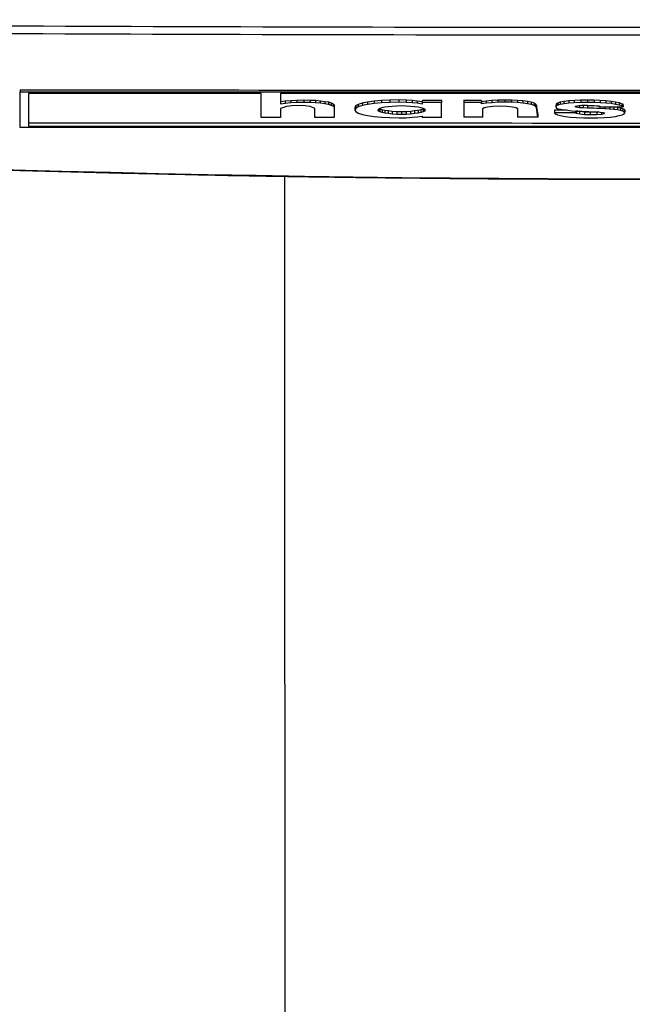
# Model space of a CAD drawing. Units: inches. Extents: x -1948 to 629, y -261 to 2315.
# Drawn here: x -1365 to -1347, y 1867 to 1896 of the extents above; entities that cross this region are included whole.
import ezdxf

# ---------------------------------------------------------------- set-up
doc = ezdxf.new("R2010")
doc.units = ezdxf.units.IN
doc.header["$MEASUREMENT"] = 0
doc.layers.add('Layer 1', color=7, linetype='Continuous')

msp = doc.modelspace()

# ---------------------------------------------------------------- linework, layer by layer
at = {"layer": 'Layer 1', "lineweight": 25}
for points in [[(-1365.293, 1894.102), (-1365.293, 1894.042)], [(-1365.293, 1894.041), (-1327.544, 1894.041)], [(-1365.293, 1892.982), (-1365.293, 1894.041)], [(-1365.044, 1893.996), (-1365.044, 1893.027)], [(-1358.146, 1893.996), (-1365.044, 1893.996)], [(-1358.146, 1893.282), (-1358.146, 1893.996)], [(-1357.572, 1893.996), (-1357.572, 1893.686)], [(-1339.266, 1893.996), (-1357.572, 1893.996)], [(-1357.572, 1893.686), (-1357.437, 1893.701)], [(-1357.512, 1893.571), (-1357.572, 1893.546)], [(-1357.572, 1893.546), (-1357.572, 1893.282)], [(-1357.568, 1893.755), (-1357.433, 1893.77)], [(-1357.397, 1893.601), (-1357.512, 1893.571)], [(-1357.437, 1893.701), (-1357.267, 1893.721)], [(-1357.434, 1893.772), (-1357.434, 1893.702)], [(-1357.433, 1893.77), (-1357.269, 1893.785)], [(-1357.237, 1893.621), (-1357.397, 1893.601)], [(-1357.269, 1893.785), (-1357.084, 1893.795)], [(-1357.269, 1893.787), (-1357.269, 1893.722)], [(-1357.267, 1893.721), (-1357.082, 1893.731)], [(-1357.042, 1893.631), (-1357.237, 1893.621)], [(-1357.084, 1893.795), (-1356.874, 1893.8)], [(-1357.084, 1893.797), (-1357.084, 1893.732)], [(-1357.082, 1893.731), (-1356.872, 1893.736)], [(-1356.842, 1893.621), (-1357.042, 1893.631)], [(-1356.874, 1893.802), (-1356.874, 1893.737)], [(-1356.874, 1893.8), (-1356.699, 1893.795)], [(-1356.872, 1893.736), (-1356.698, 1893.731)], [(-1356.688, 1893.601), (-1356.842, 1893.621)], [(-1356.699, 1893.795), (-1356.534, 1893.79)], [(-1356.698, 1893.731), (-1356.533, 1893.721)], [(-1356.695, 1893.797), (-1356.695, 1893.732)], [(-1356.588, 1893.571), (-1356.688, 1893.601)], [(-1356.548, 1893.546), (-1356.588, 1893.571)], [(-1356.548, 1893.282), (-1356.548, 1893.546)], [(-1356.535, 1893.792), (-1356.535, 1893.722)], [(-1356.534, 1893.79), (-1356.389, 1893.775)], [(-1356.533, 1893.721), (-1356.388, 1893.711)], [(-1356.39, 1893.777), (-1356.39, 1893.712)], [(-1356.389, 1893.775), (-1356.26, 1893.755)], [(-1356.388, 1893.711), (-1356.258, 1893.691)], [(-1356.26, 1893.755), (-1356.15, 1893.74)], [(-1356.258, 1893.691), (-1356.153, 1893.671)], [(-1356.255, 1893.757), (-1356.255, 1893.692)], [(-1356.153, 1893.671), (-1356.068, 1893.641)], [(-1356.15, 1893.742), (-1356.15, 1893.672)], [(-1356.15, 1893.74), (-1356.065, 1893.715)], [(-1356.068, 1893.641), (-1356.003, 1893.616)], [(-1356.065, 1893.717), (-1356.065, 1893.642)], [(-1356.065, 1893.715), (-1356.005, 1893.686)], [(-1356.005, 1893.687), (-1356.005, 1893.617)], [(-1356.005, 1893.686), (-1355.98, 1893.661)], [(-1356.003, 1893.616), (-1355.978, 1893.587)], [(-1355.978, 1893.587), (-1355.978, 1893.282)], [(-1355.975, 1893.657), (-1355.975, 1893.587)], [(-1355.341, 1893.621), (-1355.366, 1893.571)], [(-1355.363, 1893.572), (-1355.363, 1893.502)], [(-1355.338, 1893.547), (-1355.363, 1893.502)], [(-1355.266, 1893.661), (-1355.341, 1893.621)], [(-1355.338, 1893.617), (-1355.338, 1893.547)], [(-1355.263, 1893.592), (-1355.338, 1893.547)], [(-1355.146, 1893.701), (-1355.266, 1893.661)], [(-1355.263, 1893.662), (-1355.263, 1893.592)], [(-1355.143, 1893.632), (-1355.263, 1893.592)], [(-1354.986, 1893.73), (-1355.146, 1893.701)], [(-1355.143, 1893.702), (-1355.143, 1893.632)], [(-1354.988, 1893.667), (-1355.143, 1893.632)], [(-1354.988, 1893.732), (-1354.988, 1893.667)], [(-1354.794, 1893.692), (-1354.988, 1893.667)], [(-1354.791, 1893.76), (-1354.986, 1893.73)], [(-1354.794, 1893.762), (-1354.794, 1893.692)], [(-1354.574, 1893.717), (-1354.794, 1893.692)], [(-1354.571, 1893.78), (-1354.791, 1893.76)], [(-1354.669, 1893.502), (-1354.659, 1893.527)], [(-1354.659, 1893.527), (-1354.619, 1893.552)], [(-1354.659, 1893.527), (-1354.659, 1893.472)], [(-1354.621, 1893.526), (-1354.636, 1893.536)], [(-1354.561, 1893.506), (-1354.621, 1893.526)], [(-1354.619, 1893.552), (-1354.559, 1893.572)], [(-1354.619, 1893.527), (-1354.619, 1893.452)], [(-1354.574, 1893.782), (-1354.574, 1893.717)], [(-1354.324, 1893.727), (-1354.574, 1893.717)], [(-1354.327, 1893.79), (-1354.571, 1893.78)], [(-1354.559, 1893.572), (-1354.479, 1893.592)], [(-1354.479, 1893.592), (-1354.374, 1893.607)], [(-1354.374, 1893.607), (-1354.259, 1893.617)], [(-1354.057, 1893.8), (-1354.327, 1893.79)], [(-1354.324, 1893.792), (-1354.324, 1893.727)], [(-1354.059, 1893.737), (-1354.324, 1893.727)], [(-1354.259, 1893.617), (-1354.124, 1893.627)], [(-1354.124, 1893.627), (-1353.979, 1893.632)], [(-1354.059, 1893.802), (-1354.059, 1893.737)], [(-1353.84, 1893.727), (-1354.059, 1893.737)], [(-1353.837, 1893.79), (-1354.057, 1893.8)], [(-1353.979, 1893.632), (-1353.84, 1893.627)], [(-1353.84, 1893.792), (-1353.84, 1893.727)], [(-1353.665, 1893.717), (-1353.84, 1893.727)], [(-1353.84, 1893.627), (-1353.71, 1893.617)], [(-1353.667, 1893.78), (-1353.837, 1893.79)], [(-1353.71, 1893.617), (-1353.595, 1893.607)], [(-1353.512, 1893.765), (-1353.667, 1893.78)], [(-1353.665, 1893.782), (-1353.665, 1893.717)], [(-1353.515, 1893.702), (-1353.665, 1893.717)], [(-1353.595, 1893.607), (-1353.49, 1893.592)], [(-1353.515, 1893.762), (-1353.515, 1893.702)], [(-1353.365, 1893.677), (-1353.515, 1893.702)], [(-1353.363, 1893.745), (-1353.512, 1893.765)], [(-1353.49, 1893.592), (-1353.405, 1893.572)], [(-1353.405, 1893.572), (-1353.34, 1893.552)], [(-1353.338, 1893.526), (-1353.403, 1893.506)], [(-1353.365, 1893.787), (-1353.365, 1893.722)], [(-1352.791, 1893.722), (-1353.365, 1893.722)], [(-1353.365, 1893.722), (-1353.365, 1893.677)], [(-1352.788, 1893.785), (-1353.363, 1893.785)], [(-1353.34, 1893.552), (-1353.295, 1893.527)], [(-1353.34, 1893.527), (-1353.34, 1893.452)], [(-1353.313, 1893.536), (-1353.338, 1893.526)], [(-1353.295, 1893.527), (-1353.295, 1893.472)], [(-1353.295, 1893.527), (-1353.28, 1893.502)], [(-1352.791, 1893.787), (-1352.791, 1893.722)], [(-1352.791, 1893.283), (-1352.791, 1893.722)], [(-1351.605, 1893.785), (-1352.139, 1893.785)], [(-1351.606, 1893.724), (-1352.135, 1893.724)], [(-1352.135, 1893.724), (-1352.135, 1893.285)], [(-1352.134, 1893.787), (-1352.134, 1893.722)], [(-1351.606, 1893.68), (-1351.606, 1893.724)], [(-1351.471, 1893.7), (-1351.606, 1893.68)], [(-1351.605, 1893.787), (-1351.605, 1893.722)], [(-1351.47, 1893.765), (-1351.605, 1893.745)], [(-1351.566, 1893.545), (-1351.531, 1893.575)], [(-1351.566, 1893.285), (-1351.566, 1893.545)], [(-1351.531, 1893.575), (-1351.426, 1893.6)], [(-1351.301, 1893.719), (-1351.471, 1893.7)], [(-1351.305, 1893.78), (-1351.47, 1893.765)], [(-1351.47, 1893.767), (-1351.47, 1893.702)], [(-1351.426, 1893.6), (-1351.271, 1893.615)], [(-1351.12, 1893.79), (-1351.305, 1893.78)], [(-1351.305, 1893.782), (-1351.305, 1893.717)], [(-1351.117, 1893.734), (-1351.301, 1893.719)], [(-1351.271, 1893.615), (-1351.077, 1893.625)], [(-1351.121, 1893.792), (-1351.121, 1893.732)], [(-1350.915, 1893.795), (-1351.12, 1893.79)], [(-1350.912, 1893.734), (-1351.117, 1893.734)], [(-1351.077, 1893.625), (-1350.852, 1893.615)], [(-1350.916, 1893.797), (-1350.916, 1893.737)], [(-1350.72, 1893.79), (-1350.915, 1893.795)], [(-1350.717, 1893.734), (-1350.912, 1893.734)], [(-1350.852, 1893.615), (-1350.687, 1893.6)], [(-1350.541, 1893.785), (-1350.72, 1893.79)], [(-1350.717, 1893.794), (-1350.717, 1893.734)], [(-1350.542, 1893.724), (-1350.717, 1893.734)], [(-1350.687, 1893.6), (-1350.582, 1893.575)], [(-1350.582, 1893.575), (-1350.542, 1893.545)], [(-1350.542, 1893.784), (-1350.542, 1893.724)], [(-1350.382, 1893.709), (-1350.542, 1893.724)], [(-1350.542, 1893.545), (-1350.542, 1893.285)], [(-1350.381, 1893.77), (-1350.541, 1893.785)], [(-1350.242, 1893.684), (-1350.382, 1893.709)], [(-1350.381, 1893.772), (-1350.381, 1893.707)], [(-1350.241, 1893.755), (-1350.381, 1893.77)], [(-1350.128, 1893.665), (-1350.242, 1893.684)], [(-1350.131, 1893.73), (-1350.241, 1893.755)], [(-1350.241, 1893.752), (-1350.241, 1893.687)], [(-1350.132, 1893.727), (-1350.132, 1893.667)], [(-1350.046, 1893.705), (-1350.131, 1893.73)], [(-1350.043, 1893.64), (-1350.128, 1893.665)], [(-1350.047, 1893.702), (-1350.047, 1893.637)], [(-1349.991, 1893.67), (-1350.046, 1893.705)], [(-1349.993, 1893.605), (-1350.043, 1893.64)], [(-1349.973, 1893.575), (-1349.993, 1893.605)], [(-1349.992, 1893.672), (-1349.992, 1893.607)], [(-1349.976, 1893.64), (-1349.991, 1893.67)], [(-1349.931, 1893.361), (-1349.976, 1893.64)], [(-1349.933, 1893.285), (-1349.973, 1893.575)], [(-1349.972, 1893.642), (-1349.972, 1893.572)], [(-1349.394, 1893.612), (-1349.399, 1893.582)], [(-1349.399, 1893.582), (-1349.384, 1893.557)], [(-1349.398, 1893.65), (-1349.398, 1893.58)], [(-1349.352, 1893.705), (-1349.397, 1893.68)], [(-1349.397, 1893.68), (-1349.397, 1893.645)], [(-1349.349, 1893.642), (-1349.394, 1893.612)], [(-1349.393, 1893.68), (-1349.393, 1893.615)], [(-1349.384, 1893.557), (-1349.339, 1893.537)], [(-1349.272, 1893.73), (-1349.352, 1893.705)], [(-1349.269, 1893.667), (-1349.349, 1893.642)], [(-1349.348, 1893.709), (-1349.348, 1893.64)], [(-1349.339, 1893.537), (-1349.264, 1893.522)], [(-1349.273, 1893.734), (-1349.273, 1893.665)], [(-1349.162, 1893.751), (-1349.272, 1893.73)], [(-1349.16, 1893.687), (-1349.269, 1893.667)], [(-1349.264, 1893.522), (-1349.17, 1893.507)], [(-1349.164, 1893.749), (-1349.164, 1893.684)], [(-1349.022, 1893.77), (-1349.162, 1893.751)], [(-1349.02, 1893.702), (-1349.16, 1893.687)], [(-1348.852, 1893.78), (-1349.022, 1893.77)], [(-1348.855, 1893.717), (-1349.02, 1893.702)], [(-1349.019, 1893.769), (-1349.019, 1893.705)], [(-1348.665, 1893.727), (-1348.855, 1893.717)], [(-1348.854, 1893.779), (-1348.854, 1893.719)], [(-1348.668, 1893.79), (-1348.852, 1893.78)], [(-1348.83, 1893.602), (-1348.8, 1893.617)], [(-1348.795, 1893.582), (-1348.83, 1893.602)], [(-1348.8, 1893.617), (-1348.72, 1893.632)], [(-1348.705, 1893.567), (-1348.795, 1893.582)], [(-1348.794, 1893.615), (-1348.794, 1893.585)], [(-1348.72, 1893.632), (-1348.605, 1893.642)], [(-1348.585, 1893.562), (-1348.705, 1893.567)], [(-1348.704, 1893.64), (-1348.704, 1893.57)], [(-1348.458, 1893.79), (-1348.668, 1893.79)], [(-1348.46, 1893.727), (-1348.665, 1893.727)], [(-1348.664, 1893.789), (-1348.664, 1893.724)], [(-1348.588, 1893.636), (-1348.643, 1893.636)], [(-1348.605, 1893.642), (-1348.46, 1893.642)], [(-1348.589, 1893.635), (-1348.589, 1893.565)], [(-1348.458, 1893.626), (-1348.588, 1893.636)], [(-1348.46, 1893.557), (-1348.585, 1893.562)], [(-1348.266, 1893.727), (-1348.46, 1893.727)], [(-1348.46, 1893.642), (-1348.311, 1893.637)], [(-1348.365, 1893.557), (-1348.46, 1893.557)], [(-1348.459, 1893.789), (-1348.459, 1893.73)], [(-1348.459, 1893.625), (-1348.459, 1893.56)], [(-1348.263, 1893.79), (-1348.458, 1893.79)], [(-1348.368, 1893.621), (-1348.458, 1893.626)], [(-1348.273, 1893.621), (-1348.368, 1893.621)], [(-1348.276, 1893.552), (-1348.365, 1893.557)], [(-1348.311, 1893.637), (-1348.181, 1893.627)], [(-1348.186, 1893.547), (-1348.276, 1893.552)], [(-1348.188, 1893.615), (-1348.273, 1893.621)], [(-1348.086, 1893.717), (-1348.266, 1893.727)], [(-1348.265, 1893.789), (-1348.265, 1893.724)], [(-1348.083, 1893.78), (-1348.263, 1893.79)], [(-1348.108, 1893.611), (-1348.188, 1893.615)], [(-1348.096, 1893.547), (-1348.186, 1893.547)], [(-1348.181, 1893.627), (-1348.086, 1893.607)], [(-1347.946, 1893.537), (-1348.096, 1893.547)], [(-1348.095, 1893.615), (-1348.095, 1893.545)], [(-1347.911, 1893.702), (-1348.086, 1893.717)], [(-1348.086, 1893.607), (-1348.051, 1893.592)], [(-1348.085, 1893.779), (-1348.085, 1893.719)], [(-1347.913, 1893.77), (-1348.083, 1893.78)], [(-1348.051, 1893.592), (-1347.401, 1893.592)], [(-1347.806, 1893.527), (-1347.946, 1893.537)], [(-1347.945, 1893.595), (-1347.945, 1893.54)], [(-1347.915, 1893.769), (-1347.915, 1893.705)], [(-1347.759, 1893.755), (-1347.913, 1893.77)], [(-1347.761, 1893.692), (-1347.911, 1893.702)], [(-1347.681, 1893.517), (-1347.806, 1893.527)], [(-1347.805, 1893.6), (-1347.805, 1893.53)], [(-1347.631, 1893.667), (-1347.761, 1893.692)], [(-1347.76, 1893.754), (-1347.76, 1893.69)], [(-1347.629, 1893.735), (-1347.759, 1893.755)], [(-1347.679, 1893.586), (-1347.739, 1893.596)], [(-1347.571, 1893.507), (-1347.681, 1893.517)], [(-1347.68, 1893.59), (-1347.68, 1893.515)], [(-1347.574, 1893.576), (-1347.679, 1893.586)], [(-1347.521, 1893.647), (-1347.631, 1893.667)], [(-1347.63, 1893.734), (-1347.63, 1893.669)], [(-1347.524, 1893.71), (-1347.629, 1893.735)], [(-1347.484, 1893.561), (-1347.574, 1893.576)], [(-1347.57, 1893.575), (-1347.57, 1893.505)], [(-1347.525, 1893.709), (-1347.525, 1893.65)], [(-1347.444, 1893.686), (-1347.524, 1893.71)], [(-1347.446, 1893.622), (-1347.521, 1893.647)], [(-1347.485, 1893.56), (-1347.485, 1893.49)], [(-1347.414, 1893.54), (-1347.484, 1893.561)], [(-1347.401, 1893.592), (-1347.446, 1893.622)], [(-1347.445, 1893.684), (-1347.445, 1893.625)], [(-1347.399, 1893.661), (-1347.444, 1893.686)], [(-1347.415, 1893.54), (-1347.415, 1893.47)], [(-1347.369, 1893.521), (-1347.414, 1893.54)], [(-1347.4, 1893.659), (-1347.4, 1893.595)], [(-1347.37, 1893.52), (-1347.37, 1893.45)], [(-1347.359, 1893.501), (-1347.369, 1893.521)], [(-1357.572, 1893.282), (-1358.146, 1893.282)], [(-1355.978, 1893.282), (-1356.548, 1893.282)], [(-1355.363, 1893.502), (-1355.338, 1893.457)], [(-1355.338, 1893.457), (-1355.263, 1893.412)], [(-1355.263, 1893.412), (-1355.143, 1893.373)], [(-1355.143, 1893.373), (-1354.988, 1893.337)], [(-1354.988, 1893.337), (-1354.794, 1893.312)], [(-1354.794, 1893.312), (-1354.574, 1893.292)], [(-1354.659, 1893.472), (-1354.669, 1893.502)], [(-1354.619, 1893.452), (-1354.659, 1893.472)], [(-1354.559, 1893.427), (-1354.619, 1893.452)], [(-1354.574, 1893.292), (-1354.324, 1893.277)], [(-1354.476, 1893.491), (-1354.561, 1893.506)], [(-1354.559, 1893.507), (-1354.559, 1893.427)], [(-1354.479, 1893.412), (-1354.559, 1893.427)], [(-1354.479, 1893.487), (-1354.479, 1893.412)], [(-1354.374, 1893.398), (-1354.479, 1893.412)], [(-1354.377, 1893.476), (-1354.476, 1893.491)], [(-1354.257, 1893.461), (-1354.377, 1893.476)], [(-1354.374, 1893.472), (-1354.374, 1893.398)], [(-1354.259, 1893.382), (-1354.374, 1893.398)], [(-1354.324, 1893.277), (-1354.059, 1893.273)], [(-1354.259, 1893.457), (-1354.259, 1893.382)], [(-1354.124, 1893.373), (-1354.259, 1893.382)], [(-1354.122, 1893.451), (-1354.257, 1893.461)], [(-1354.124, 1893.452), (-1354.124, 1893.373)], [(-1353.979, 1893.373), (-1354.124, 1893.373)], [(-1353.977, 1893.451), (-1354.122, 1893.451)], [(-1354.059, 1893.273), (-1353.84, 1893.273)], [(-1353.979, 1893.452), (-1353.979, 1893.373)], [(-1353.84, 1893.373), (-1353.979, 1893.373)], [(-1353.837, 1893.451), (-1353.977, 1893.451)], [(-1353.84, 1893.452), (-1353.84, 1893.373)], [(-1353.71, 1893.382), (-1353.84, 1893.373)], [(-1353.84, 1893.273), (-1353.665, 1893.287)], [(-1353.712, 1893.461), (-1353.837, 1893.451)], [(-1353.592, 1893.476), (-1353.712, 1893.461)], [(-1353.71, 1893.457), (-1353.71, 1893.382)], [(-1353.595, 1893.398), (-1353.71, 1893.382)], [(-1353.665, 1893.287), (-1353.515, 1893.298)], [(-1353.595, 1893.472), (-1353.595, 1893.398)], [(-1353.49, 1893.412), (-1353.595, 1893.398)], [(-1353.493, 1893.491), (-1353.592, 1893.476)], [(-1353.515, 1893.298), (-1353.365, 1893.323)], [(-1353.403, 1893.506), (-1353.493, 1893.491)], [(-1353.49, 1893.487), (-1353.49, 1893.412)], [(-1353.405, 1893.427), (-1353.49, 1893.412)], [(-1353.405, 1893.507), (-1353.405, 1893.427)], [(-1353.34, 1893.452), (-1353.405, 1893.427)], [(-1353.365, 1893.323), (-1353.365, 1893.283)], [(-1352.791, 1893.283), (-1353.365, 1893.283)], [(-1353.295, 1893.472), (-1353.34, 1893.452)], [(-1353.28, 1893.502), (-1353.295, 1893.472)], [(-1351.566, 1893.285), (-1352.135, 1893.285)], [(-1349.933, 1893.285), (-1350.542, 1893.285)], [(-1349.932, 1893.362), (-1349.932, 1893.282)], [(-1349.443, 1893.5), (-1349.443, 1893.425)], [(-1349.082, 1893.501), (-1349.442, 1893.501)], [(-1348.83, 1893.422), (-1349.439, 1893.422)], [(-1349.439, 1893.422), (-1349.419, 1893.392)], [(-1349.419, 1893.392), (-1349.354, 1893.362)], [(-1349.354, 1893.362), (-1349.26, 1893.337)], [(-1349.26, 1893.337), (-1349.125, 1893.312)], [(-1349.17, 1893.507), (-1349.055, 1893.497)], [(-1349.125, 1893.312), (-1348.965, 1893.292)], [(-1349.055, 1893.497), (-1348.93, 1893.482)], [(-1348.965, 1893.292), (-1348.785, 1893.277)], [(-1348.93, 1893.482), (-1348.785, 1893.472)], [(-1348.795, 1893.398), (-1348.83, 1893.422)], [(-1348.829, 1893.48), (-1348.829, 1893.425)], [(-1348.695, 1893.382), (-1348.795, 1893.398)], [(-1348.794, 1893.48), (-1348.794, 1893.4)], [(-1348.698, 1893.456), (-1348.792, 1893.476)], [(-1348.785, 1893.472), (-1348.635, 1893.467)], [(-1348.785, 1893.277), (-1348.585, 1893.273)], [(-1348.699, 1893.455), (-1348.699, 1893.38)], [(-1348.553, 1893.441), (-1348.698, 1893.456)], [(-1348.55, 1893.362), (-1348.695, 1893.382)], [(-1348.635, 1893.467), (-1348.525, 1893.462)], [(-1348.585, 1893.273), (-1348.375, 1893.268)], [(-1348.378, 1893.436), (-1348.553, 1893.441)], [(-1348.375, 1893.362), (-1348.55, 1893.362)], [(-1348.549, 1893.44), (-1348.549, 1893.365)], [(-1348.525, 1893.462), (-1348.42, 1893.457)], [(-1348.42, 1893.457), (-1348.231, 1893.452)], [(-1348.379, 1893.435), (-1348.379, 1893.36)], [(-1348.188, 1893.436), (-1348.378, 1893.436)], [(-1348.191, 1893.362), (-1348.375, 1893.362)], [(-1348.375, 1893.268), (-1348.156, 1893.273)], [(-1348.231, 1893.452), (-1348.086, 1893.442)], [(-1348.051, 1893.373), (-1348.191, 1893.362)], [(-1348.19, 1893.44), (-1348.19, 1893.365)], [(-1348.123, 1893.446), (-1348.188, 1893.436)], [(-1348.156, 1893.273), (-1347.961, 1893.277)], [(-1348.086, 1893.442), (-1348.001, 1893.432)], [(-1347.976, 1893.392), (-1348.051, 1893.373)], [(-1348.05, 1893.44), (-1348.05, 1893.375)], [(-1348.001, 1893.432), (-1347.971, 1893.417)], [(-1347.971, 1893.417), (-1347.976, 1893.392)], [(-1347.975, 1893.42), (-1347.975, 1893.395)], [(-1347.961, 1893.277), (-1347.786, 1893.292)], [(-1347.786, 1893.292), (-1347.636, 1893.312)], [(-1347.636, 1893.312), (-1347.521, 1893.337)], [(-1347.486, 1893.487), (-1347.571, 1893.507)], [(-1347.521, 1893.337), (-1347.431, 1893.362)], [(-1347.412, 1893.472), (-1347.486, 1893.487)], [(-1347.431, 1893.362), (-1347.377, 1893.392)], [(-1347.371, 1893.447), (-1347.412, 1893.472)], [(-1347.377, 1893.392), (-1347.357, 1893.422)], [(-1347.357, 1893.422), (-1347.371, 1893.447)], [(-1347.355, 1893.5), (-1347.355, 1893.425)], [(-1327.544, 1892.982), (-1365.293, 1892.982)], [(-1365.044, 1893.027), (-1327.788, 1893.027)], [(-1357.444, 1876.479), (-1357.444, 1891.538)], [(-1357.444, 1876.479), (-1357.444, 1819.18)]]:
    msp.add_lwpolyline(points, dxfattribs=at)
for points, knots in [([(-1403.385, 1893.983), (-1345.766, 1888.519), (-1273.533, 1892.2), (-1242.056, 1902.205), (-1210.575, 1912.214), (-1231.767, 1924.756), (-1289.391, 1930.22), (-1347.01, 1935.689), (-1419.243, 1932.008), (-1450.72, 1921.999), (-1482.201, 1911.994), (-1461.004, 1899.453), (-1403.385, 1893.983)], [0, 0, 0, 0, 1, 1, 1, 2, 2, 2, 3, 3, 3, 4, 4, 4, 4]), ([(-1403.454, 1893.977), (-1402.86, 1893.922), (-1402.261, 1893.867), (-1401.661, 1893.812), (-1401.062, 1893.758), (-1400.458, 1893.702), (-1399.853, 1893.653), (-1399.244, 1893.598), (-1398.64, 1893.543), (-1398.03, 1893.493), (-1397.416, 1893.443), (-1396.806, 1893.393), (-1396.192, 1893.343), (-1395.573, 1893.298), (-1394.953, 1893.248), (-1394.339, 1893.198), (-1393.715, 1893.153), (-1393.09, 1893.103), (-1392.471, 1893.058), (-1391.842, 1893.013), (-1391.217, 1892.968), (-1390.588, 1892.928), (-1389.959, 1892.883), (-1389.324, 1892.838), (-1388.695, 1892.798), (-1388.061, 1892.759), (-1387.426, 1892.713), (-1386.792, 1892.679), (-1386.153, 1892.634), (-1385.509, 1892.594), (-1384.874, 1892.559), (-1384.23, 1892.519), (-1383.591, 1892.484), (-1382.941, 1892.444), (-1382.297, 1892.409), (-1381.653, 1892.374), (-1381.003, 1892.344), (-1380.354, 1892.309), (-1379.705, 1892.274), (-1379.055, 1892.244), (-1378.406, 1892.209), (-1377.747, 1892.179), (-1377.097, 1892.149), (-1376.438, 1892.114), (-1375.784, 1892.089), (-1375.13, 1892.059), (-1374.47, 1892.029), (-1373.811, 1891.999), (-1373.152, 1891.979), (-1372.492, 1891.949), (-1371.828, 1891.924), (-1371.169, 1891.899), (-1370.504, 1891.879), (-1369.84, 1891.854), (-1369.176, 1891.829), (-1368.512, 1891.81), (-1367.847, 1891.785), (-1367.178, 1891.764), (-1366.514, 1891.745), (-1365.844, 1891.724), (-1365.175, 1891.71), (-1364.506, 1891.69), (-1363.837, 1891.674), (-1363.167, 1891.655), (-1362.498, 1891.635), (-1361.824, 1891.625), (-1361.149, 1891.61), (-1360.48, 1891.595), (-1359.806, 1891.58), (-1359.132, 1891.565), (-1358.462, 1891.555), (-1357.788, 1891.54), (-1357.114, 1891.53), (-1356.439, 1891.52), (-1355.76, 1891.515), (-1355.086, 1891.5), (-1354.412, 1891.495), (-1353.737, 1891.49), (-1353.058, 1891.48), (-1352.384, 1891.475), (-1351.704, 1891.465), (-1351.03, 1891.465), (-1350.351, 1891.46), (-1349.677, 1891.455), (-1348.997, 1891.455), (-1348.323, 1891.45), (-1347.644, 1891.45), (-1346.964, 1891.45), (-1346.964, 1891.45), (-1344.937, 1891.45), (-1344.937, 1891.45), (-1344.257, 1891.455), (-1343.578, 1891.455), (-1342.904, 1891.455), (-1342.225, 1891.46), (-1341.55, 1891.465), (-1340.876, 1891.47), (-1340.197, 1891.48), (-1339.517, 1891.48), (-1338.843, 1891.49), (-1338.169, 1891.5), (-1337.49, 1891.505), (-1336.815, 1891.515), (-1336.141, 1891.525), (-1335.467, 1891.535), (-1334.792, 1891.545), (-1334.118, 1891.56), (-1333.444, 1891.57), (-1332.77, 1891.585), (-1332.1, 1891.6), (-1331.426, 1891.61), (-1330.757, 1891.625), (-1330.087, 1891.645), (-1329.413, 1891.66), (-1328.744, 1891.674), (-1328.075, 1891.695), (-1327.405, 1891.71), (-1326.736, 1891.735), (-1326.067, 1891.749), (-1325.402, 1891.77), (-1324.733, 1891.795), (-1324.074, 1891.814), (-1323.405, 1891.835), (-1322.74, 1891.86), (-1322.081, 1891.879), (-1321.417, 1891.904), (-1320.752, 1891.934), (-1320.093, 1891.959), (-1319.434, 1891.984), (-1318.769, 1892.014), (-1318.115, 1892.039), (-1317.456, 1892.064), (-1316.797, 1892.099), (-1316.142, 1892.124), (-1315.488, 1892.154), (-1314.834, 1892.184), (-1314.179, 1892.219), (-1313.535, 1892.249), (-1312.881, 1892.284), (-1312.231, 1892.319), (-1311.582, 1892.349), (-1310.938, 1892.384), (-1310.293, 1892.419), (-1309.644, 1892.454), (-1309, 1892.494), (-1308.361, 1892.529), (-1307.716, 1892.569), (-1307.077, 1892.609), (-1306.443, 1892.648), (-1305.803, 1892.688), (-1305.164, 1892.723), (-1304.53, 1892.769), (-1303.895, 1892.809), (-1303.261, 1892.853), (-1302.637, 1892.898), (-1302.002, 1892.938), (-1301.378, 1892.983), (-1300.749, 1893.028), (-1300.124, 1893.073), (-1299.5, 1893.118), (-1298.881, 1893.163), (-1298.261, 1893.213), (-1297.637, 1893.263), (-1297.023, 1893.313), (-1296.408, 1893.358), (-1295.789, 1893.408), (-1295.179, 1893.458), (-1294.57, 1893.508), (-1293.956, 1893.563), (-1293.356, 1893.612), (-1292.747, 1893.668), (-1292.143, 1893.718), (-1291.543, 1893.772), (-1290.939, 1893.827), (-1290.34, 1893.882), (-1289.745, 1893.937), (-1289.151, 1893.997), (-1288.557, 1894.052), (-1287.962, 1894.107), (-1287.378, 1894.167), (-1286.788, 1894.227), (-1286.204, 1894.287), (-1285.62, 1894.342), (-1285.035, 1894.407), (-1284.456, 1894.467), (-1283.882, 1894.527), (-1283.302, 1894.592), (-1282.728, 1894.651), (-1282.158, 1894.716), (-1281.589, 1894.776), (-1281.02, 1894.841), (-1280.455, 1894.906), (-1279.891, 1894.976), (-1279.331, 1895.041), (-1278.772, 1895.106), (-1278.213, 1895.171), (-1277.663, 1895.241), (-1277.109, 1895.311), (-1276.554, 1895.376), (-1276.01, 1895.451), (-1275.465, 1895.516), (-1274.916, 1895.585), (-1274.377, 1895.66), (-1273.842, 1895.73), (-1273.303, 1895.805), (-1272.773, 1895.875), (-1272.239, 1895.95), (-1271.709, 1896.025), (-1271.185, 1896.095), (-1270.661, 1896.17), (-1270.136, 1896.245), (-1269.617, 1896.32), (-1269.102, 1896.395), (-1268.583, 1896.475), (-1268.073, 1896.555), (-1267.564, 1896.629), (-1267.054, 1896.709), (-1266.55, 1896.784), (-1266.05, 1896.864), (-1265.551, 1896.944), (-1265.056, 1897.024), (-1264.557, 1897.104), (-1264.068, 1897.189), (-1263.578, 1897.269), (-1263.094, 1897.349), (-1262.609, 1897.433), (-1262.13, 1897.519), (-1261.65, 1897.603), (-1261.171, 1897.688), (-1260.706, 1897.768), (-1260.232, 1897.853), (-1259.767, 1897.943), (-1259.303, 1898.028), (-1258.838, 1898.113), (-1258.379, 1898.203), (-1257.929, 1898.288), (-1257.475, 1898.372), (-1257.02, 1898.462), (-1256.576, 1898.552), (-1256.131, 1898.642), (-1255.686, 1898.727), (-1255.252, 1898.817), (-1254.812, 1898.912), (-1254.383, 1899.002), (-1253.953, 1899.092), (-1253.529, 1899.182), (-1253.099, 1899.281), (-1252.685, 1899.367), (-1252.265, 1899.461), (-1251.846, 1899.556), (-1251.436, 1899.646), (-1251.026, 1899.741), (-1250.617, 1899.841), (-1250.222, 1899.936), (-1249.823, 1900.031), (-1249.418, 1900.126), (-1249.029, 1900.221), (-1248.639, 1900.32), (-1248.249, 1900.415), (-1247.87, 1900.515), (-1247.485, 1900.61), (-1247.111, 1900.71), (-1246.736, 1900.805), (-1246.366, 1900.905), (-1245.997, 1901.005), (-1245.632, 1901.104), (-1245.273, 1901.204), (-1244.908, 1901.309), (-1244.558, 1901.404), (-1244.209, 1901.509), (-1243.854, 1901.614), (-1243.514, 1901.714), (-1243.17, 1901.814), (-1242.83, 1901.919), (-1242.495, 1902.019), (-1242.166, 1902.124), (-1241.831, 1902.228), (-1241.507, 1902.333), (-1241.187, 1902.433), (-1240.867, 1902.543), (-1240.553, 1902.648), (-1240.238, 1902.753), (-1239.928, 1902.863), (-1239.624, 1902.963), (-1239.324, 1903.067), (-1239.024, 1903.177), (-1238.735, 1903.287), (-1238.44, 1903.392), (-1238.145, 1903.502), (-1237.656, 1903.687), (-1237.161, 1903.882), (-1236.677, 1904.081), (-1236.212, 1904.266), (-1235.753, 1904.461), (-1235.298, 1904.671), (-1234.869, 1904.861), (-1234.444, 1905.055), (-1234.024, 1905.265), (-1233.625, 1905.455), (-1233.23, 1905.66), (-1232.841, 1905.87), (-1232.651, 1905.974), (-1232.461, 1906.079), (-1232.271, 1906.189), (-1232.072, 1906.299), (-1231.877, 1906.419), (-1231.682, 1906.534), (-1231.492, 1906.649), (-1231.307, 1906.769), (-1231.123, 1906.884), (-1230.943, 1907.003), (-1230.768, 1907.118), (-1230.593, 1907.243), (-1230.428, 1907.358), (-1230.258, 1907.478), (-1230.099, 1907.603), (-1229.939, 1907.718), (-1229.789, 1907.837), (-1229.634, 1907.962), (-1229.489, 1908.082), (-1229.344, 1908.207), (-1229.205, 1908.327), (-1229.07, 1908.452), (-1228.935, 1908.572), (-1228.805, 1908.702), (-1228.68, 1908.821), (-1228.56, 1908.946), (-1228.445, 1909.076), (-1228.266, 1909.271), (-1228.091, 1909.476), (-1227.931, 1909.685), (-1227.776, 1909.885), (-1227.636, 1910.095), (-1227.506, 1910.31), (-1227.407, 1910.47), (-1227.322, 1910.63), (-1227.242, 1910.794), (-1227.162, 1910.959), (-1227.097, 1911.119), (-1227.032, 1911.289), (-1226.977, 1911.454), (-1226.922, 1911.619), (-1226.882, 1911.788), (-1226.842, 1911.958), (-1226.807, 1912.128), (-1226.787, 1912.298), (-1226.767, 1912.453), (-1226.757, 1912.612), (-1226.752, 1912.767)], [0, 0, 0, 0, 1, 1, 1, 2, 2, 2, 3, 3, 3, 4, 4, 4, 5, 5, 5, 6, 6, 6, 7, 7, 7, 8, 8, 8, 9, 9, 9, 10, 10, 10, 11, 11, 11, 12, 12, 12, 13, 13, 13, 14, 14, 14, 15, 15, 15, 16, 16, 16, 17, 17, 17, 18, 18, 18, 19, 19, 19, 20, 20, 20, 21, 21, 21, 22, 22, 22, 23, 23, 23, 24, 24, 24, 25, 25, 25, 26, 26, 26, 27, 27, 27, 28, 28, 28, 29, 29, 29, 30, 30, 30, 31, 31, 31, 32, 32, 32, 33, 33, 33, 34, 34, 34, 35, 35, 35, 36, 36, 36, 37, 37, 37, 38, 38, 38, 39, 39, 39, 40, 40, 40, 41, 41, 41, 42, 42, 42, 43, 43, 43, 44, 44, 44, 45, 45, 45, 46, 46, 46, 47, 47, 47, 48, 48, 48, 49, 49, 49, 50, 50, 50, 51, 51, 51, 52, 52, 52, 53, 53, 53, 54, 54, 54, 55, 55, 55, 56, 56, 56, 57, 57, 57, 58, 58, 58, 59, 59, 59, 60, 60, 60, 61, 61, 61, 62, 62, 62, 63, 63, 63, 64, 64, 64, 65, 65, 65, 66, 66, 66, 67, 67, 67, 68, 68, 68, 69, 69, 69, 70, 70, 70, 71, 71, 71, 72, 72, 72, 73, 73, 73, 74, 74, 74, 75, 75, 75, 76, 76, 76, 77, 77, 77, 78, 78, 78, 79, 79, 79, 80, 80, 80, 81, 81, 81, 82, 82, 82, 83, 83, 83, 84, 84, 84, 85, 85, 85, 86, 86, 86, 87, 87, 87, 88, 88, 88, 89, 89, 89, 90, 90, 90, 91, 91, 91, 92, 92, 92, 93, 93, 93, 94, 94, 94, 95, 95, 95, 96, 96, 96, 97, 97, 97, 98, 98, 98, 99, 99, 99, 100, 100, 100, 101, 101, 101, 102, 102, 102, 103, 103, 103, 104, 104, 104, 105, 105, 105, 106, 106, 106, 107, 107, 107, 108, 108, 108, 109, 109, 109, 110, 110, 110, 111, 111, 111, 112, 112, 112, 113, 113, 113, 114, 114, 114, 115, 115, 115, 116, 116, 116, 116])]:
    msp.add_open_spline(points, degree=3, knots=knots, dxfattribs=at)
for points in [[(-1388.032, 1896.159), (-1374.147, 1896.024), (-1360.266, 1895.955), (-1346.386, 1895.955)], [(-1388.071, 1895.917), (-1374.176, 1895.792), (-1360.281, 1895.732), (-1346.391, 1895.727)], [(-1365.293, 1894.102), (-1352.707, 1894.086), (-1340.125, 1894.086), (-1327.544, 1894.102)], [(-1365.045, 1893.126), (-1358.672, 1893.121), (-1352.299, 1893.116), (-1345.926, 1893.116)]]:
    msp.add_open_spline(points, degree=3, dxfattribs=at)

doc.saveas('drawing.dxf')
